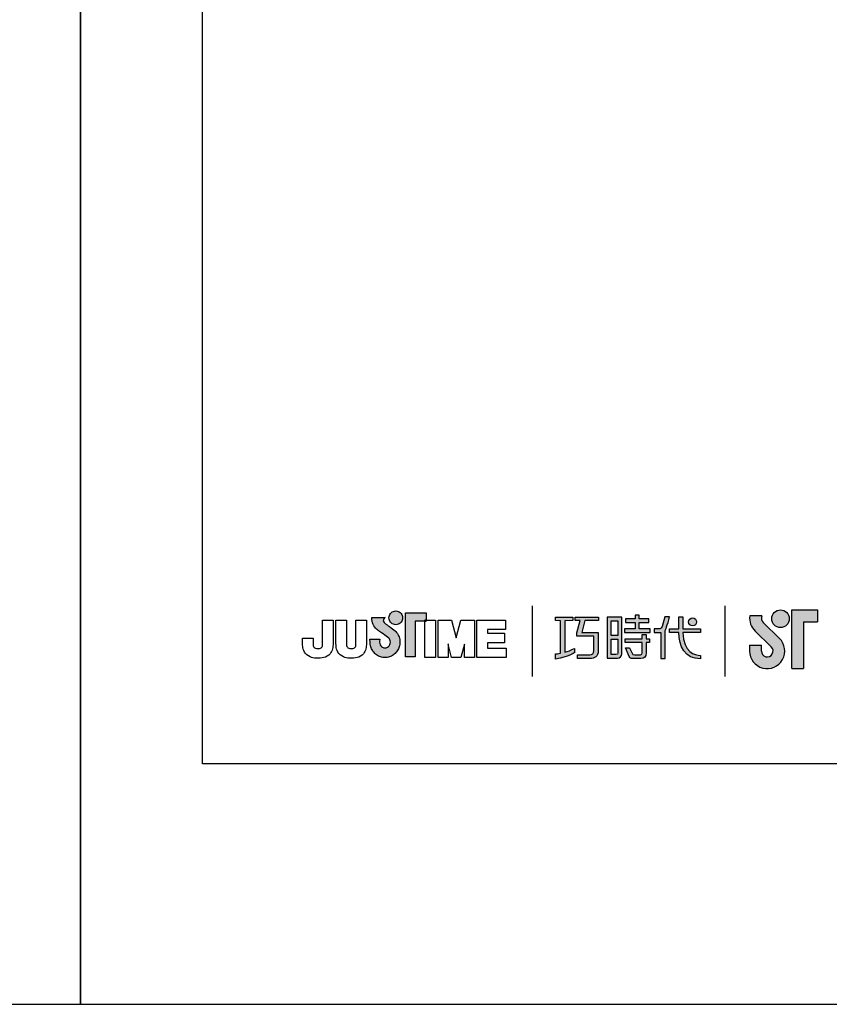
# Model space of a CAD drawing. Units: millimetres. Extents: x -453 to 512, y 6 to 1304.
# Drawn here: x -77 to -23, y 726 to 792 of the extents above; entities that cross this region are included whole.
import ezdxf

# ---------------------------------------------------------------- set-up
doc = ezdxf.new("R2010")
doc.units = ezdxf.units.MM
doc.layers.add('A5', color=136, linetype='Continuous')
doc.layers.add('圖紙邊界', color=1, linetype='Continuous', plot=False)

msp = doc.modelspace()

# ---------------------------------------------------------------- hatches: boundary and pattern name
h = msp.add_hatch(color=256)
h.paths.add_polyline_path([(-51.975, 751.218), (-52.066, 751.289), (-52.165, 751.362), (-52.262, 751.432), (-52.352, 751.495), (-52.425, 751.545), (-52.474, 751.578), (-52.492, 751.591), (-52.544, 751.623), (-52.641, 751.709), (-52.695, 751.834), (-52.665, 751.96), (-52.606, 752.032), (-52.575, 752.055), (-53.458, 752.055), (-53.458, 751.926), (-53.448, 751.797), (-53.42, 751.68), (-53.379, 751.574), (-53.328, 751.479), (-53.27, 751.395), (-53.208, 751.323), (-53.147, 751.262), (-53.089, 751.212), (-53.039, 751.173), (-52.998, 751.145), (-52.971, 751.129), (-52.962, 751.123), (-52.941, 751.109), (-52.885, 751.069), (-52.803, 751.011), (-52.704, 750.941), (-52.598, 750.863), (-52.492, 750.785), (-52.398, 750.712), (-52.323, 750.65), (-52.277, 750.606), (-52.239, 750.539), (-52.216, 750.465), (-52.208, 750.384), (-52.217, 750.297), (-52.245, 750.217), (-52.289, 750.146), (-52.346, 750.087), (-52.415, 750.042), (-52.492, 750.013), (-52.577, 750.003), (-52.661, 750.013), (-52.738, 750.04), (-52.806, 750.084), (-52.862, 750.142), (-52.906, 750.212), (-52.935, 750.293), (-52.947, 750.384), (-52.942, 750.446), (-52.935, 750.539), (-52.931, 750.586), (-53.597, 750.586), (-53.588, 750.384), (-53.585, 750.303), (-53.576, 750.223), (-53.561, 750.146), (-53.541, 750.07), (-53.515, 749.997), (-53.485, 749.927), (-53.449, 749.859), (-53.409, 749.795), (-53.365, 749.734), (-53.317, 749.676), (-53.265, 749.623), (-53.209, 749.573), (-53.149, 749.527), (-53.087, 749.486), (-53.021, 749.45), (-52.953, 749.419), (-52.882, 749.393), (-52.808, 749.372), (-52.733, 749.357), (-52.656, 749.348), (-52.577, 749.344), (-52.498, 749.348), (-52.421, 749.357), (-52.346, 749.372), (-52.272, 749.393), (-52.202, 749.419), (-52.133, 749.45), (-52.068, 749.486), (-52.005, 749.527), (-51.946, 749.573), (-51.89, 749.623), (-51.838, 749.676), (-51.79, 749.734), (-51.746, 749.795), (-51.706, 749.859), (-51.671, 749.927), (-51.64, 749.997), (-51.615, 750.07), (-51.595, 750.146), (-51.58, 750.223), (-51.571, 750.303), (-51.568, 750.384), (-51.572, 750.475), (-51.583, 750.564), (-51.601, 750.65), (-51.627, 750.734), (-51.658, 750.814), (-51.696, 750.891), (-51.74, 750.964), (-51.789, 751.033), (-51.843, 751.097), (-51.898, 751.152)])
h.paths.add_polyline_path([(-51.447, 751.794), (-51.413, 751.866), (-51.391, 751.944), (-51.384, 752.028), (-51.391, 752.111), (-51.413, 752.189), (-51.447, 752.261), (-51.493, 752.326), (-51.549, 752.382), (-51.613, 752.428), (-51.685, 752.462), (-51.764, 752.483), (-51.847, 752.491), (-51.931, 752.483), (-52.009, 752.462), (-52.081, 752.428), (-52.146, 752.382), (-52.202, 752.326), (-52.247, 752.261), (-52.282, 752.189), (-52.303, 752.111), (-52.31, 752.028), (-52.303, 751.944), (-52.282, 751.866), (-52.247, 751.794), (-52.202, 751.729), (-52.146, 751.673), (-52.081, 751.627), (-52.009, 751.593), (-51.931, 751.572), (-51.847, 751.564), (-51.764, 751.572), (-51.685, 751.593), (-51.613, 751.627), (-51.549, 751.673), (-51.493, 751.729)])
h.paths.add_polyline_path([(-50.527, 751.805), (-49.883, 751.805), (-49.883, 751.876), (-49.792, 751.876), (-49.792, 752.365), (-51.195, 752.365), (-51.195, 749.396), (-50.527, 749.396)])
at = {"ltscale": 10}
h = msp.add_hatch(color=256, dxfattribs=at)
edge = h.paths.add_edge_path(flags=17)
edge.add_arc((-31.784, 751.753), 0.269, 0, 360)
edge = h.paths.add_edge_path()
edge.add_spline(control_points=[(-38.136, 752.084), (-38.136, 752.084), (-38.136, 751.839), (-38.136, 751.839)], knot_values=[16, 16, 16, 16, 17, 17, 17, 17], degree=3, periodic=0)
edge.add_spline(control_points=[(-38.136, 751.839), (-38.136, 751.839), (-39.058, 751.839), (-39.058, 751.839)], knot_values=[0, 0, 0, 0, 1, 1, 1, 1], degree=3, periodic=0)
edge.add_spline(control_points=[(-39.058, 751.839), (-39.058, 751.839), (-39.28, 751.028), (-39.28, 751.028)], knot_values=[1, 1, 1, 1, 2, 2, 2, 2], degree=3, periodic=0)
edge.add_spline(control_points=[(-39.28, 751.028), (-39.28, 751.028), (-38.162, 751.028), (-38.162, 751.028)], knot_values=[2, 2, 2, 2, 3, 3, 3, 3], degree=3, periodic=0)
edge.add_spline(control_points=[(-38.162, 751.028), (-38.162, 751.028), (-38.162, 749.824), (-38.162, 749.824)], knot_values=[3, 3, 3, 3, 4, 4, 4, 4], degree=3, periodic=0)
edge.add_spline(control_points=[(-38.162, 749.824), (-38.162, 749.387), (-38.411, 749.283), (-38.749, 749.283)], knot_values=[4, 4, 4, 4, 5, 5, 5, 5], degree=3, periodic=0)
edge.add_spline(control_points=[(-38.749, 749.283), (-38.749, 749.283), (-39.571, 749.285), (-39.571, 749.285)], knot_values=[5, 5, 5, 5, 6, 6, 6, 6], degree=3, periodic=0)
edge.add_spline(control_points=[(-39.571, 749.285), (-39.571, 749.285), (-39.571, 749.532), (-39.571, 749.532)], knot_values=[6, 6, 6, 6, 7, 7, 7, 7], degree=3, periodic=0)
edge.add_spline(control_points=[(-39.571, 749.532), (-39.571, 749.532), (-38.724, 749.53), (-38.724, 749.53)], knot_values=[7, 7, 7, 7, 8, 8, 8, 8], degree=3, periodic=0)
edge.add_spline(control_points=[(-38.724, 749.53), (-38.552, 749.53), (-38.464, 749.626), (-38.464, 749.804)], knot_values=[8, 8, 8, 8, 9, 9, 9, 9], degree=3, periodic=0)
edge.add_spline(control_points=[(-38.464, 749.804), (-38.464, 749.804), (-38.464, 750.781), (-38.464, 750.781)], knot_values=[9, 9, 9, 9, 10, 10, 10, 10], degree=3, periodic=0)
edge.add_spline(control_points=[(-38.464, 750.781), (-38.464, 750.781), (-39.605, 750.781), (-39.605, 750.781)], knot_values=[10, 10, 10, 10, 11, 11, 11, 11], degree=3, periodic=0)
edge.add_spline(control_points=[(-39.605, 750.781), (-39.605, 750.781), (-39.605, 751.005), (-39.605, 751.005)], knot_values=[11, 11, 11, 11, 12, 12, 12, 12], degree=3, periodic=0)
edge.add_spline(control_points=[(-39.605, 751.005), (-39.605, 751.005), (-39.384, 751.839), (-39.384, 751.839)], knot_values=[12, 12, 12, 12, 13, 13, 13, 13], degree=3, periodic=0)
edge.add_spline(control_points=[(-39.384, 751.839), (-39.384, 751.839), (-39.712, 751.839), (-39.712, 751.839)], knot_values=[13, 13, 13, 13, 14, 14, 14, 14], degree=3, periodic=0)
edge.add_spline(control_points=[(-39.712, 751.839), (-39.712, 751.839), (-39.712, 752.084), (-39.712, 752.084)], knot_values=[14, 14, 14, 14, 15, 15, 15, 15], degree=3, periodic=0)
edge.add_spline(control_points=[(-39.712, 752.084), (-39.712, 752.084), (-38.136, 752.084), (-38.136, 752.084)], knot_values=[15, 15, 15, 15, 16, 16, 16, 16], degree=3, periodic=0)
edge = h.paths.add_edge_path()
edge.add_spline(control_points=[(-39.883, 752.084), (-39.883, 752.084), (-39.883, 751.837), (-39.883, 751.837)], knot_values=[11, 11, 11, 11, 12, 12, 12, 12], degree=3, periodic=0)
edge.add_spline(control_points=[(-39.883, 751.837), (-39.883, 751.837), (-40.418, 751.836), (-40.418, 751.836)], knot_values=[0, 0, 0, 0, 1, 1, 1, 1], degree=3, periodic=0)
edge.add_spline(control_points=[(-40.418, 751.836), (-40.418, 751.836), (-40.418, 749.707), (-40.418, 749.707)], knot_values=[1, 1, 1, 1, 2, 2, 2, 2], degree=3, periodic=0)
edge.add_spline(control_points=[(-40.418, 749.707), (-40.214, 749.764), (-39.997, 749.841), (-39.776, 749.96)], knot_values=[2, 2, 2, 2, 3, 3, 3, 3], degree=3, periodic=0)
edge.add_spline(control_points=[(-39.776, 749.96), (-39.776, 749.96), (-39.776, 749.667), (-39.776, 749.667)], knot_values=[3, 3, 3, 3, 4, 4, 4, 4], degree=3, periodic=0)
edge.add_spline(control_points=[(-39.776, 749.667), (-39.776, 749.667), (-40.171, 749.39), (-41.047, 749.239)], knot_values=[4, 4, 4, 4, 5, 5, 5, 5], degree=3, periodic=0)
edge.add_spline(control_points=[(-41.047, 749.239), (-41.047, 749.239), (-41.047, 749.588), (-41.047, 749.588)], knot_values=[5, 5, 5, 5, 6, 6, 6, 6], degree=3, periodic=0)
edge.add_spline(control_points=[(-41.047, 749.588), (-40.972, 749.594), (-40.856, 749.607), (-40.717, 749.634)], knot_values=[6, 6, 6, 6, 7, 7, 7, 7], degree=3, periodic=0)
edge.add_spline(control_points=[(-40.717, 749.634), (-40.717, 749.634), (-40.717, 751.836), (-40.717, 751.836)], knot_values=[7, 7, 7, 7, 8, 8, 8, 8], degree=3, periodic=0)
edge.add_spline(control_points=[(-40.717, 751.836), (-40.717, 751.836), (-41.056, 751.837), (-41.056, 751.837)], knot_values=[8, 8, 8, 8, 9, 9, 9, 9], degree=3, periodic=0)
edge.add_spline(control_points=[(-41.056, 751.837), (-41.056, 751.837), (-41.056, 752.084), (-41.056, 752.084)], knot_values=[9, 9, 9, 9, 10, 10, 10, 10], degree=3, periodic=0)
edge.add_spline(control_points=[(-41.056, 752.084), (-41.056, 752.084), (-39.883, 752.084), (-39.883, 752.084)], knot_values=[10, 10, 10, 10, 11, 11, 11, 11], degree=3, periodic=0)
edge = h.paths.add_edge_path()
edge.add_spline(control_points=[(-33.336, 751.034), (-33.336, 751.034), (-33.336, 751.284), (-33.336, 751.284)], knot_values=[11, 11, 11, 11, 12, 12, 12, 12], degree=3, periodic=0)
edge.add_spline(control_points=[(-33.336, 751.284), (-33.336, 751.284), (-32.723, 751.284), (-32.723, 751.284)], knot_values=[0, 0, 0, 0, 1, 1, 1, 1], degree=3, periodic=0)
edge.add_spline(control_points=[(-32.723, 751.284), (-32.723, 751.284), (-32.723, 752.091), (-32.723, 752.091)], knot_values=[1, 1, 1, 1, 2, 2, 2, 2], degree=3, periodic=0)
edge.add_spline(control_points=[(-32.723, 752.091), (-32.723, 752.091), (-32.438, 752.091), (-32.438, 752.091)], knot_values=[2, 2, 2, 2, 3, 3, 3, 3], degree=3, periodic=0)
edge.add_spline(control_points=[(-32.438, 752.091), (-32.438, 752.091), (-32.438, 751.284), (-32.438, 751.284)], knot_values=[3, 3, 3, 3, 4, 4, 4, 4], degree=3, periodic=0)
edge.add_spline(control_points=[(-32.438, 751.284), (-32.438, 751.284), (-31.256, 751.284), (-31.256, 751.284)], knot_values=[4, 4, 4, 4, 5, 5, 5, 5], degree=3, periodic=0)
edge.add_spline(control_points=[(-31.256, 751.284), (-31.256, 751.284), (-31.256, 751.034), (-31.256, 751.034)], knot_values=[5, 5, 5, 5, 6, 6, 6, 6], degree=3, periodic=0)
edge.add_spline(control_points=[(-31.256, 751.034), (-31.256, 751.034), (-32.437, 751.034), (-32.437, 751.034)], knot_values=[6, 6, 6, 6, 7, 7, 7, 7], degree=3, periodic=0)
edge.add_spline(control_points=[(-32.437, 751.034), (-32.418, 749.689), (-31.622, 749.49), (-31.249, 749.49)], knot_values=[7, 7, 7, 7, 8, 8, 8, 8], degree=3, periodic=0)
edge.add_spline(control_points=[(-31.249, 749.49), (-31.249, 749.49), (-31.249, 749.257), (-31.249, 749.257)], knot_values=[8, 8, 8, 8, 9, 9, 9, 9], degree=3, periodic=0)
edge.add_spline(control_points=[(-31.249, 749.257), (-32.321, 749.257), (-32.706, 750.104), (-32.723, 751.034)], knot_values=[9, 9, 9, 9, 10, 10, 10, 10], degree=3, periodic=0)
edge.add_spline(control_points=[(-32.723, 751.034), (-32.723, 751.034), (-33.336, 751.034), (-33.336, 751.034)], knot_values=[10, 10, 10, 10, 11, 11, 11, 11], degree=3, periodic=0)
edge = h.paths.add_edge_path()
edge.add_spline(control_points=[(-36.323, 749.993), (-36.323, 749.993), (-36.039, 749.993), (-36.039, 749.993)], knot_values=[21, 21, 21, 21, 22, 22, 22, 22], degree=3, periodic=0)
edge.add_spline(control_points=[(-36.039, 749.993), (-36.039, 749.993), (-35.874, 749.632), (-35.874, 749.632)], knot_values=[0, 0, 0, 0, 1, 1, 1, 1], degree=3, periodic=0)
edge.add_spline(control_points=[(-35.874, 749.632), (-35.848, 749.567), (-35.794, 749.533), (-35.723, 749.533)], knot_values=[1, 1, 1, 1, 2, 2, 2, 2], degree=3, periodic=0)
edge.add_spline(control_points=[(-35.723, 749.533), (-35.723, 749.533), (-35.575, 749.533), (-35.575, 749.533)], knot_values=[2, 2, 2, 2, 3, 3, 3, 3], degree=3, periodic=0)
edge.add_spline(control_points=[(-35.575, 749.533), (-35.575, 749.533), (-35.299, 749.533), (-35.299, 749.533)], knot_values=[3, 3, 3, 3, 4, 4, 4, 4], degree=3, periodic=0)
edge.add_spline(control_points=[(-35.299, 749.533), (-35.206, 749.533), (-35.196, 749.572), (-35.196, 749.667)], knot_values=[4, 4, 4, 4, 5, 5, 5, 5], degree=3, periodic=0)
edge.add_spline(control_points=[(-35.196, 749.667), (-35.196, 749.667), (-35.196, 750.368), (-35.196, 750.368)], knot_values=[5, 5, 5, 5, 6, 6, 6, 6], degree=3, periodic=0)
edge.add_spline(control_points=[(-35.196, 750.368), (-35.196, 750.368), (-36.338, 750.368), (-36.338, 750.368)], knot_values=[6, 6, 6, 6, 7, 7, 7, 7], degree=3, periodic=0)
edge.add_spline(control_points=[(-36.338, 750.368), (-36.338, 750.368), (-36.338, 750.619), (-36.338, 750.619)], knot_values=[7, 7, 7, 7, 8, 8, 8, 8], degree=3, periodic=0)
edge.add_spline(control_points=[(-36.338, 750.619), (-36.338, 750.619), (-35.196, 750.619), (-35.196, 750.619)], knot_values=[8, 8, 8, 8, 9, 9, 9, 9], degree=3, periodic=0)
edge.add_spline(control_points=[(-35.196, 750.619), (-35.196, 750.619), (-35.196, 750.908), (-35.196, 750.908)], knot_values=[9, 9, 9, 9, 10, 10, 10, 10], degree=3, periodic=0)
edge.add_spline(control_points=[(-35.196, 750.908), (-35.196, 750.908), (-34.934, 750.908), (-34.934, 750.908)], knot_values=[10, 10, 10, 10, 11, 11, 11, 11], degree=3, periodic=0)
edge.add_spline(control_points=[(-34.934, 750.908), (-34.934, 750.908), (-34.934, 750.619), (-34.934, 750.619)], knot_values=[11, 11, 11, 11, 12, 12, 12, 12], degree=3, periodic=0)
edge.add_spline(control_points=[(-34.934, 750.619), (-34.934, 750.619), (-34.693, 750.619), (-34.693, 750.619)], knot_values=[12, 12, 12, 12, 13, 13, 13, 13], degree=3, periodic=0)
edge.add_spline(control_points=[(-34.693, 750.619), (-34.693, 750.619), (-34.693, 750.368), (-34.693, 750.368)], knot_values=[13, 13, 13, 13, 14, 14, 14, 14], degree=3, periodic=0)
edge.add_spline(control_points=[(-34.693, 750.368), (-34.693, 750.368), (-34.934, 750.368), (-34.934, 750.368)], knot_values=[14, 14, 14, 14, 15, 15, 15, 15], degree=3, periodic=0)
edge.add_spline(control_points=[(-34.934, 750.368), (-34.934, 750.368), (-34.934, 749.664), (-34.934, 749.664)], knot_values=[15, 15, 15, 15, 16, 16, 16, 16], degree=3, periodic=0)
edge.add_spline(control_points=[(-34.934, 749.664), (-34.934, 749.368), (-35.039, 749.284), (-35.288, 749.284)], knot_values=[16, 16, 16, 16, 17, 17, 17, 17], degree=3, periodic=0)
edge.add_spline(control_points=[(-35.288, 749.284), (-35.288, 749.284), (-35.585, 749.284), (-35.585, 749.284)], knot_values=[17, 17, 17, 17, 18, 18, 18, 18], degree=3, periodic=0)
edge.add_spline(control_points=[(-35.585, 749.284), (-35.585, 749.284), (-35.877, 749.284), (-35.877, 749.284)], knot_values=[18, 18, 18, 18, 19, 19, 19, 19], degree=3, periodic=0)
edge.add_spline(control_points=[(-35.877, 749.284), (-35.945, 749.284), (-36.025, 749.32), (-36.075, 749.417)], knot_values=[19, 19, 19, 19, 20, 20, 20, 20], degree=3, periodic=0)
edge.add_spline(control_points=[(-36.075, 749.417), (-36.075, 749.417), (-36.323, 749.993), (-36.323, 749.993)], knot_values=[20, 20, 20, 20, 21, 21, 21, 21], degree=3, periodic=0)
edge = h.paths.add_edge_path()
edge.add_spline(control_points=[(-36.566, 749.595), (-36.566, 749.595), (-36.566, 752.081), (-36.566, 752.081)], knot_values=[4, 4, 4, 4, 5, 5, 5, 5], degree=3, periodic=0)
edge.add_spline(control_points=[(-36.566, 752.081), (-36.566, 752.081), (-37.562, 752.081), (-37.562, 752.081)], knot_values=[0, 0, 0, 0, 1, 1, 1, 1], degree=3, periodic=0)
edge.add_spline(control_points=[(-37.562, 752.081), (-37.562, 752.081), (-37.562, 749.308), (-37.562, 749.308)], knot_values=[1, 1, 1, 1, 2, 2, 2, 2], degree=3, periodic=0)
edge.add_spline(control_points=[(-37.562, 749.308), (-37.562, 749.308), (-36.862, 749.308), (-36.862, 749.308)], knot_values=[2, 2, 2, 2, 3, 3, 3, 3], degree=3, periodic=0)
edge.add_spline(control_points=[(-36.862, 749.308), (-36.72, 749.308), (-36.566, 749.42), (-36.566, 749.595)], knot_values=[3, 3, 3, 3, 4, 4, 4, 4], degree=3, periodic=0)
edge = h.paths.add_edge_path(flags=16)
edge.add_spline(control_points=[(-36.832, 750.591), (-36.832, 750.591), (-36.832, 749.674), (-36.832, 749.674)], knot_values=[4, 4, 4, 4, 5, 5, 5, 5], degree=3, periodic=0)
edge.add_spline(control_points=[(-36.832, 749.674), (-36.832, 749.595), (-36.884, 749.555), (-36.963, 749.555)], knot_values=[0, 0, 0, 0, 1, 1, 1, 1], degree=3, periodic=0)
edge.add_spline(control_points=[(-36.963, 749.555), (-36.963, 749.555), (-37.299, 749.555), (-37.299, 749.555)], knot_values=[1, 1, 1, 1, 2, 2, 2, 2], degree=3, periodic=0)
edge.add_spline(control_points=[(-37.299, 749.555), (-37.299, 749.555), (-37.299, 750.591), (-37.299, 750.591)], knot_values=[2, 2, 2, 2, 3, 3, 3, 3], degree=3, periodic=0)
edge.add_spline(control_points=[(-37.299, 750.591), (-37.299, 750.591), (-36.832, 750.591), (-36.832, 750.591)], knot_values=[3, 3, 3, 3, 4, 4, 4, 4], degree=3, periodic=0)
h.paths.add_polyline_path([(-36.832, 751.834), (-36.832, 750.838), (-37.299, 750.838), (-37.299, 751.834)], flags=16)
edge = h.paths.add_edge_path()
edge.add_spline(control_points=[(-33.636, 751.146), (-33.636, 751.146), (-33.479, 751.555), (-33.344, 752.085)], knot_values=[9, 9, 9, 9, 10, 10, 10, 10], degree=3, periodic=0)
edge.add_spline(control_points=[(-33.344, 752.085), (-33.398, 752.085), (-33.655, 752.085), (-33.655, 752.085)], knot_values=[0, 0, 0, 0, 1, 1, 1, 1], degree=3, periodic=0)
edge.add_spline(control_points=[(-33.655, 752.085), (-33.655, 752.085), (-33.853, 751.433), (-33.853, 751.433)], knot_values=[1, 1, 1, 1, 2, 2, 2, 2], degree=3, periodic=0)
edge.add_spline(control_points=[(-33.853, 751.433), (-33.882, 751.356), (-33.929, 751.285), (-34.001, 751.285)], knot_values=[2, 2, 2, 2, 3, 3, 3, 3], degree=3, periodic=0)
edge.add_spline(control_points=[(-34.001, 751.285), (-34.001, 751.285), (-34.39, 751.285), (-34.39, 751.285)], knot_values=[3, 3, 3, 3, 4, 4, 4, 4], degree=3, periodic=0)
edge.add_spline(control_points=[(-34.39, 751.285), (-34.39, 751.285), (-34.39, 751.034), (-34.39, 751.034)], knot_values=[4, 4, 4, 4, 5, 5, 5, 5], degree=3, periodic=0)
edge.add_spline(control_points=[(-34.39, 751.034), (-34.39, 751.034), (-33.94, 751.034), (-33.94, 751.034)], knot_values=[5, 5, 5, 5, 6, 6, 6, 6], degree=3, periodic=0)
edge.add_spline(control_points=[(-33.94, 751.034), (-33.94, 751.034), (-33.94, 749.284), (-33.94, 749.284)], knot_values=[6, 6, 6, 6, 7, 7, 7, 7], degree=3, periodic=0)
edge.add_spline(control_points=[(-33.94, 749.284), (-33.94, 749.284), (-33.636, 749.284), (-33.636, 749.284)], knot_values=[7, 7, 7, 7, 8, 8, 8, 8], degree=3, periodic=0)
edge.add_spline(control_points=[(-33.636, 749.284), (-33.636, 749.284), (-33.636, 751.146), (-33.636, 751.146)], knot_values=[8, 8, 8, 8, 9, 9, 9, 9], degree=3, periodic=0)
h.paths.add_polyline_path([(-35.389, 751.718), (-34.734, 751.718), (-34.734, 751.969), (-35.389, 751.969), (-35.389, 752.208), (-35.662, 752.208), (-35.662, 751.969), (-36.324, 751.969), (-36.324, 751.718), (-35.662, 751.718), (-35.662, 751.281), (-36.393, 751.281), (-36.393, 751.034), (-34.652, 751.034), (-34.652, 751.281), (-35.389, 751.281)])
h = msp.add_hatch(color=256)
h.paths.add_polyline_path([(-27.097, 752.164), (-27.916, 752.164, 0.241208), (-27.567, 751.139), (-26.465, 750.073, -1.509937), (-27.137, 749.788), (-27.137, 750.184), (-27.929, 750.184), (-27.929, 749.788, 1.509937), (-25.914, 750.642), (-27.016, 751.708, -0.323109)])
h.paths.add_polyline_path([(-23.335, 752.56), (-25.077, 752.56), (-25.077, 748.6), (-24.286, 748.6), (-24.286, 751.768), (-23.335, 751.768)])
msp.add_hatch(color=256).paths.add_polyline_path([(-26.438, 751.966, 1), (-25.251, 751.966, 1)])

# ---------------------------------------------------------------- linework, layer by layer
for p, q in [((-52.303, 752.111), (-52.282, 752.189)), ((-52.282, 752.189), (-52.247, 752.261)), ((-52.247, 752.261), (-52.202, 752.326)), ((-52.202, 752.326), (-52.146, 752.382)), ((-52.146, 752.382), (-52.081, 752.428)), ((-52.081, 752.428), (-52.009, 752.462)), ((-52.009, 752.462), (-51.931, 752.483)), ((-51.931, 752.483), (-51.847, 752.491)), ((-51.847, 752.491), (-51.764, 752.483)), ((-51.764, 752.483), (-51.685, 752.462)), ((-51.685, 752.462), (-51.613, 752.428)), ((-51.613, 752.428), (-51.549, 752.382)), ((-51.549, 752.382), (-51.493, 752.326)), ((-51.493, 752.326), (-51.447, 752.261)), ((-51.447, 752.261), (-51.413, 752.189)), ((-51.413, 752.189), (-51.391, 752.111)), ((-51.195, 752.365), (-49.792, 752.365)), ((-51.195, 749.396), (-51.195, 752.365)), ((-49.792, 752.365), (-49.792, 751.805)), ((-42.629, 752.834), (-42.629, 748.073)), ((-29.587, 748.073), (-29.587, 752.834)), ((-25.077, 748.6), (-25.077, 752.56)), ((-25.077, 752.56), (-23.335, 752.56)), ((-23.335, 752.56), (-23.335, 751.768)), ((-56.794, 751.876), (-56.082, 751.876)), ((-56.794, 750.487), (-56.794, 751.876)), ((-56.082, 751.876), (-56.082, 750.551)), ((-55.9, 751.876), (-55.188, 751.876)), ((-55.9, 750.533), (-55.9, 751.876)), ((-55.188, 751.876), (-55.188, 750.514)), ((-54.54, 751.876), (-53.828, 751.876)), ((-54.54, 750.487), (-54.54, 751.876)), ((-53.828, 751.876), (-53.828, 750.551)), ((-53.458, 752.055), (-52.575, 752.055)), ((-53.458, 751.926), (-53.458, 752.055)), ((-53.448, 751.797), (-53.458, 751.926)), ((-53.42, 751.68), (-53.448, 751.797)), ((-53.379, 751.574), (-53.42, 751.68)), ((-53.328, 751.479), (-53.379, 751.574)), ((-52.665, 751.96), (-52.695, 751.834)), ((-52.695, 751.834), (-52.641, 751.709)), ((-52.606, 752.032), (-52.665, 751.96)), ((-52.641, 751.709), (-52.544, 751.623)), ((-52.575, 752.055), (-52.606, 752.032)), ((-52.544, 751.623), (-52.492, 751.591)), ((-52.492, 751.591), (-52.474, 751.578)), ((-52.474, 751.578), (-52.425, 751.545)), ((-52.425, 751.545), (-52.352, 751.495)), ((-52.31, 752.028), (-52.303, 752.111)), ((-52.303, 751.944), (-52.31, 752.028)), ((-52.282, 751.866), (-52.303, 751.944)), ((-52.247, 751.794), (-52.282, 751.866)), ((-52.202, 751.729), (-52.247, 751.794)), ((-52.146, 751.673), (-52.202, 751.729)), ((-52.081, 751.627), (-52.146, 751.673)), ((-52.009, 751.593), (-52.081, 751.627)), ((-51.931, 751.572), (-52.009, 751.593)), ((-51.847, 751.564), (-51.931, 751.572)), ((-51.764, 751.572), (-51.847, 751.564)), ((-51.685, 751.593), (-51.764, 751.572)), ((-51.613, 751.627), (-51.685, 751.593)), ((-51.549, 751.673), (-51.613, 751.627)), ((-51.493, 751.729), (-51.549, 751.673)), ((-51.447, 751.794), (-51.493, 751.729)), ((-51.413, 751.866), (-51.447, 751.794)), ((-51.391, 751.944), (-51.413, 751.866)), ((-51.391, 752.111), (-51.384, 752.028)), ((-51.384, 752.028), (-51.391, 751.944)), ((-49.792, 751.805), (-50.527, 751.805)), ((-50.527, 751.805), (-50.527, 749.396)), ((-49.792, 751.876), (-49.883, 751.876)), ((-49.883, 751.876), (-49.883, 751.805)), ((-49.883, 751.876), (-49.17, 751.876)), ((-49.883, 749.341), (-49.883, 751.876)), ((-49.883, 751.805), (-49.792, 751.805)), ((-49.792, 751.805), (-49.792, 751.876)), ((-49.17, 751.876), (-49.17, 749.341)), ((-48.989, 751.876), (-48.077, 751.876)), ((-48.989, 749.341), (-48.989, 751.876)), ((-48.077, 751.876), (-47.76, 750.684)), ((-47.76, 750.684), (-47.446, 751.876)), ((-47.446, 751.876), (-46.531, 751.876)), ((-46.531, 751.876), (-46.531, 749.341)), ((-46.369, 751.876), (-44.425, 751.876)), ((-46.369, 749.341), (-46.369, 751.876)), ((-44.425, 751.876), (-44.425, 751.239)), ((-27.097, 752.164), (-27.916, 752.164)), ((-27.016, 751.708), (-25.914, 750.642)), ((-24.286, 751.768), (-24.286, 748.6)), ((-24.286, 751.768), (-23.335, 751.768)), ((-53.27, 751.395), (-53.328, 751.479)), ((-53.208, 751.323), (-53.27, 751.395)), ((-53.147, 751.262), (-53.208, 751.323)), ((-53.089, 751.212), (-53.147, 751.262)), ((-53.039, 751.173), (-53.089, 751.212)), ((-52.998, 751.145), (-53.039, 751.173)), ((-52.971, 751.129), (-52.998, 751.145)), ((-52.962, 751.123), (-52.971, 751.129)), ((-52.941, 751.109), (-52.962, 751.123)), ((-52.885, 751.069), (-52.941, 751.109)), ((-52.803, 751.011), (-52.885, 751.069)), ((-52.704, 750.941), (-52.803, 751.011)), ((-52.598, 750.863), (-52.704, 750.941)), ((-52.492, 750.785), (-52.598, 750.863)), ((-52.352, 751.495), (-52.262, 751.432)), ((-52.262, 751.432), (-52.165, 751.362)), ((-52.165, 751.362), (-52.066, 751.289)), ((-52.066, 751.289), (-51.975, 751.218)), ((-51.975, 751.218), (-51.898, 751.152)), ((-51.898, 751.152), (-51.843, 751.097)), ((-51.843, 751.097), (-51.789, 751.033)), ((-51.789, 751.033), (-51.74, 750.964)), ((-51.74, 750.964), (-51.696, 750.891)), ((-51.696, 750.891), (-51.658, 750.814)), ((-45.657, 751.239), (-45.657, 750.983)), ((-44.425, 751.239), (-45.657, 751.239)), ((-45.657, 750.983), (-44.51, 750.983)), ((-44.51, 750.983), (-44.51, 750.348)), ((-27.567, 751.139), (-26.465, 750.073)), ((-58.154, 750.505), (-58.154, 750.648)), ((-58.154, 750.648), (-57.442, 750.648)), ((-57.442, 750.648), (-57.442, 750.486)), ((-53.597, 750.586), (-52.931, 750.586)), ((-53.588, 750.384), (-53.597, 750.586)), ((-53.585, 750.303), (-53.588, 750.384)), ((-53.576, 750.223), (-53.585, 750.303)), ((-53.561, 750.146), (-53.576, 750.223)), ((-52.942, 750.446), (-52.947, 750.384)), ((-52.947, 750.384), (-52.935, 750.293)), ((-52.935, 750.539), (-52.942, 750.446)), ((-52.931, 750.586), (-52.935, 750.539)), ((-52.935, 750.293), (-52.906, 750.212)), ((-52.906, 750.212), (-52.862, 750.142)), ((-52.398, 750.712), (-52.492, 750.785)), ((-52.323, 750.65), (-52.398, 750.712)), ((-52.277, 750.606), (-52.323, 750.65)), ((-52.289, 750.146), (-52.245, 750.217)), ((-52.239, 750.539), (-52.277, 750.606)), ((-52.245, 750.217), (-52.217, 750.297)), ((-52.216, 750.465), (-52.239, 750.539)), ((-52.217, 750.297), (-52.208, 750.384)), ((-52.208, 750.384), (-52.216, 750.465)), ((-51.658, 750.814), (-51.627, 750.734)), ((-51.627, 750.734), (-51.601, 750.65)), ((-51.601, 750.65), (-51.583, 750.564)), ((-51.58, 750.223), (-51.595, 750.146)), ((-51.583, 750.564), (-51.572, 750.475)), ((-51.571, 750.303), (-51.58, 750.223)), ((-51.572, 750.475), (-51.568, 750.384)), ((-51.568, 750.384), (-51.571, 750.303)), ((-48.309, 750.263), (-48.309, 749.341)), ((-48.081, 749.341), (-48.309, 750.249)), ((-47.211, 750.252), (-47.441, 749.341)), ((-47.211, 749.341), (-47.211, 750.259)), ((-45.657, 750.348), (-45.657, 749.978)), ((-44.51, 750.348), (-45.657, 750.348)), ((-27.929, 750.184), (-27.137, 750.184)), ((-27.929, 750.184), (-27.929, 749.729)), ((-27.137, 749.788), (-27.137, 750.184)), ((-53.541, 750.07), (-53.561, 750.146)), ((-53.515, 749.997), (-53.541, 750.07)), ((-53.485, 749.927), (-53.515, 749.997)), ((-53.449, 749.859), (-53.485, 749.927)), ((-53.409, 749.795), (-53.449, 749.859)), ((-53.365, 749.734), (-53.409, 749.795)), ((-53.317, 749.676), (-53.365, 749.734)), ((-53.265, 749.623), (-53.317, 749.676)), ((-53.209, 749.573), (-53.265, 749.623)), ((-53.149, 749.527), (-53.209, 749.573)), ((-53.087, 749.486), (-53.149, 749.527)), ((-52.862, 750.142), (-52.806, 750.084)), ((-52.806, 750.084), (-52.738, 750.04)), ((-52.738, 750.04), (-52.661, 750.013)), ((-52.661, 750.013), (-52.577, 750.003)), ((-52.577, 750.003), (-52.492, 750.013)), ((-52.492, 750.013), (-52.415, 750.042)), ((-52.415, 750.042), (-52.346, 750.087)), ((-52.346, 750.087), (-52.289, 750.146)), ((-52.005, 749.527), (-52.068, 749.486)), ((-51.946, 749.573), (-52.005, 749.527)), ((-51.89, 749.623), (-51.946, 749.573)), ((-51.838, 749.676), (-51.89, 749.623)), ((-51.79, 749.734), (-51.838, 749.676)), ((-51.746, 749.795), (-51.79, 749.734)), ((-51.706, 749.859), (-51.746, 749.795)), ((-51.671, 749.927), (-51.706, 749.859)), ((-51.64, 749.997), (-51.671, 749.927)), ((-51.615, 750.07), (-51.64, 749.997)), ((-51.595, 750.146), (-51.615, 750.07)), ((-45.657, 749.978), (-44.381, 749.978)), ((-44.381, 749.978), (-44.381, 749.341)), ((-53.021, 749.45), (-53.087, 749.486)), ((-52.953, 749.419), (-53.021, 749.45)), ((-52.882, 749.393), (-52.953, 749.419)), ((-52.808, 749.372), (-52.882, 749.393)), ((-52.733, 749.357), (-52.808, 749.372)), ((-52.656, 749.348), (-52.733, 749.357)), ((-52.577, 749.344), (-52.656, 749.348)), ((-52.498, 749.348), (-52.577, 749.344)), ((-52.421, 749.357), (-52.498, 749.348)), ((-52.346, 749.372), (-52.421, 749.357)), ((-52.272, 749.393), (-52.346, 749.372)), ((-52.202, 749.419), (-52.272, 749.393)), ((-52.133, 749.45), (-52.202, 749.419)), ((-52.068, 749.486), (-52.133, 749.45)), ((-50.527, 749.396), (-51.195, 749.396)), ((-49.17, 749.341), (-49.883, 749.341)), ((-48.309, 749.341), (-48.989, 749.341)), ((-47.441, 749.341), (-48.081, 749.341)), ((-46.531, 749.341), (-47.211, 749.341)), ((-44.381, 749.341), (-46.369, 749.341)), ((-25.077, 748.6), (-24.286, 748.6))]:
    msp.add_line(p, q)
at = {"color": 7}
for p, q in [((-35.389, 752.208), (-35.662, 752.208)), ((-35.662, 752.208), (-35.662, 751.969)), ((-35.389, 751.969), (-35.389, 752.208)), ((-37.299, 750.838), (-37.299, 751.834)), ((-37.299, 751.834), (-36.832, 751.834)), ((-36.832, 751.834), (-36.832, 750.838)), ((-35.662, 751.969), (-36.324, 751.969)), ((-36.324, 751.969), (-36.324, 751.718)), ((-36.324, 751.718), (-35.662, 751.718)), ((-35.662, 751.718), (-35.662, 751.281)), ((-34.734, 751.969), (-35.389, 751.969)), ((-35.389, 751.281), (-35.389, 751.718)), ((-35.389, 751.718), (-34.734, 751.718)), ((-34.734, 751.718), (-34.734, 751.969)), ((-35.662, 751.281), (-36.393, 751.281)), ((-36.393, 751.281), (-36.393, 751.034)), ((-36.393, 751.034), (-34.652, 751.034)), ((-34.652, 751.281), (-35.389, 751.281)), ((-34.652, 751.034), (-34.652, 751.281)), ((-36.832, 750.838), (-37.299, 750.838))]:
    msp.add_line(p, q, dxfattribs=at)
for points in [[(-56.082, 750.551), (-56.082, 750.472), (-56.082, 750.388), (-56.083, 750.301), (-56.087, 750.211), (-56.094, 750.12), (-56.106, 750.029), (-56.125, 749.938), (-56.15, 749.848), (-56.185, 749.761), (-56.231, 749.678), (-56.288, 749.601), (-56.377, 749.514), (-56.483, 749.44), (-56.603, 749.38), (-56.709, 749.345), (-56.825, 749.321), (-56.952, 749.307), (-57.09, 749.303), (-57.221, 749.306), (-57.341, 749.315), (-57.45, 749.332), (-57.55, 749.355), (-57.638, 749.388), (-57.758, 749.451), (-57.863, 749.528), (-57.951, 749.618), (-58.02, 749.716), (-58.071, 749.818), (-58.105, 749.922), (-58.121, 750), (-58.133, 750.082), (-58.142, 750.172), (-58.149, 750.271), (-58.153, 750.382), (-58.154, 750.504)], [(-57.442, 750.487), (-57.44, 750.324), (-57.434, 750.217), (-57.427, 750.159), (-57.407, 750.098), (-57.376, 750.048), (-57.334, 750.007), (-57.278, 749.976), (-57.203, 749.955), (-57.104, 749.948), (-57.005, 749.955), (-56.934, 749.974), (-56.886, 750.002), (-56.85, 750.037), (-56.826, 750.077), (-56.812, 750.124), (-56.802, 750.206), (-56.796, 750.329), (-56.794, 750.489)], [(-53.828, 750.551), (-53.827, 750.472), (-53.827, 750.388), (-53.829, 750.301), (-53.833, 750.211), (-53.84, 750.12), (-53.852, 750.029), (-53.871, 749.938), (-53.897, 749.848), (-53.931, 749.761), (-53.977, 749.678), (-54.034, 749.601), (-54.123, 749.514), (-54.229, 749.44), (-54.349, 749.38), (-54.455, 749.345), (-54.572, 749.321), (-54.699, 749.307), (-54.836, 749.303), (-54.967, 749.306), (-55.087, 749.315), (-55.197, 749.332), (-55.296, 749.355), (-55.385, 749.388), (-55.505, 749.451), (-55.609, 749.528), (-55.697, 749.618), (-55.766, 749.716), (-55.817, 749.818), (-55.851, 749.922), (-55.867, 750.002), (-55.879, 750.09), (-55.888, 750.186), (-55.895, 750.292), (-55.899, 750.408), (-55.9, 750.532)], [(-55.188, 750.515), (-55.186, 750.343), (-55.18, 750.224), (-55.173, 750.158), (-55.153, 750.098), (-55.122, 750.049), (-55.08, 750.007), (-55.024, 749.976), (-54.949, 749.955), (-54.851, 749.948), (-54.751, 749.955), (-54.68, 749.974), (-54.632, 750.002), (-54.596, 750.037), (-54.572, 750.077), (-54.558, 750.124), (-54.549, 750.206), (-54.542, 750.329), (-54.54, 750.489)]]:
    msp.add_lwpolyline(points)
msp.add_circle((-25.845, 751.966), 0.594)
msp.add_circle((-31.784, 751.753), 0.269, dxfattribs=at)
for centre, radius, start, end in [((-26.741, 751.992), 1.188, 171.69252, 226.57501), ((-26.741, 751.992), 0.396, 154.31291, 225.93726), ((-26.741, 749.788), 1.188, 180, 45.93726), ((-26.741, 749.788), 0.396, 180, 45.93726)]:
    msp.add_arc(centre, radius, start, end)
for points in [[(-41.056, 751.837), (-41.056, 751.837), (-41.056, 752.084), (-41.056, 752.084)], [(-41.056, 752.084), (-41.056, 752.084), (-39.883, 752.084), (-39.883, 752.084)], [(-40.717, 751.836), (-40.717, 751.836), (-41.056, 751.837), (-41.056, 751.837)], [(-40.717, 749.634), (-40.717, 749.634), (-40.717, 751.836), (-40.717, 751.836)], [(-39.883, 751.837), (-39.883, 751.837), (-40.418, 751.836), (-40.418, 751.836)], [(-40.418, 751.836), (-40.418, 751.836), (-40.418, 749.707), (-40.418, 749.707)], [(-39.883, 752.084), (-39.883, 752.084), (-39.883, 751.837), (-39.883, 751.837)], [(-39.712, 751.839), (-39.712, 751.839), (-39.712, 752.084), (-39.712, 752.084)], [(-39.712, 752.084), (-39.712, 752.084), (-38.136, 752.084), (-38.136, 752.084)], [(-39.384, 751.839), (-39.384, 751.839), (-39.712, 751.839), (-39.712, 751.839)], [(-39.605, 751.005), (-39.605, 751.005), (-39.384, 751.839), (-39.384, 751.839)], [(-39.058, 751.839), (-39.058, 751.839), (-39.28, 751.028), (-39.28, 751.028)], [(-38.136, 751.839), (-38.136, 751.839), (-39.058, 751.839), (-39.058, 751.839)], [(-38.136, 752.084), (-38.136, 752.084), (-38.136, 751.839), (-38.136, 751.839)], [(-36.566, 752.081), (-36.566, 752.081), (-37.562, 752.081), (-37.562, 752.081)], [(-37.562, 752.081), (-37.562, 752.081), (-37.562, 749.308), (-37.562, 749.308)], [(-36.566, 749.595), (-36.566, 749.595), (-36.566, 752.081), (-36.566, 752.081)], [(-33.655, 752.085), (-33.655, 752.085), (-33.853, 751.433), (-33.853, 751.433)], [(-33.344, 752.085), (-33.398, 752.085), (-33.655, 752.085), (-33.655, 752.085)], [(-33.636, 751.146), (-33.636, 751.146), (-33.479, 751.555), (-33.344, 752.085)], [(-32.723, 751.284), (-32.723, 751.284), (-32.723, 752.091), (-32.723, 752.091)], [(-32.723, 752.091), (-32.723, 752.091), (-32.438, 752.091), (-32.438, 752.091)], [(-32.438, 752.091), (-32.438, 752.091), (-32.438, 751.284), (-32.438, 751.284)], [(-39.605, 750.781), (-39.605, 750.781), (-39.605, 751.005), (-39.605, 751.005)], [(-39.28, 751.028), (-39.28, 751.028), (-38.162, 751.028), (-38.162, 751.028)], [(-38.162, 751.028), (-38.162, 751.028), (-38.162, 749.824), (-38.162, 749.824)], [(-35.196, 750.619), (-35.196, 750.619), (-35.196, 750.908), (-35.196, 750.908)], [(-35.196, 750.908), (-35.196, 750.908), (-34.934, 750.908), (-34.934, 750.908)], [(-34.934, 750.908), (-34.934, 750.908), (-34.934, 750.619), (-34.934, 750.619)], [(-34.001, 751.285), (-34.001, 751.285), (-34.39, 751.285), (-34.39, 751.285)], [(-34.39, 751.285), (-34.39, 751.285), (-34.39, 751.034), (-34.39, 751.034)], [(-34.39, 751.034), (-34.39, 751.034), (-33.94, 751.034), (-33.94, 751.034)], [(-33.853, 751.433), (-33.882, 751.356), (-33.929, 751.285), (-34.001, 751.285)], [(-33.94, 751.034), (-33.94, 751.034), (-33.94, 749.284), (-33.94, 749.284)], [(-33.636, 749.284), (-33.636, 749.284), (-33.636, 751.146), (-33.636, 751.146)], [(-33.336, 751.284), (-33.336, 751.284), (-32.723, 751.284), (-32.723, 751.284)], [(-33.336, 751.034), (-33.336, 751.034), (-33.336, 751.284), (-33.336, 751.284)], [(-32.723, 751.034), (-32.723, 751.034), (-33.336, 751.034), (-33.336, 751.034)], [(-31.249, 749.257), (-32.321, 749.257), (-32.706, 750.104), (-32.723, 751.034)], [(-32.438, 751.284), (-32.438, 751.284), (-31.256, 751.284), (-31.256, 751.284)], [(-31.256, 751.034), (-31.256, 751.034), (-32.437, 751.034), (-32.437, 751.034)], [(-32.437, 751.034), (-32.418, 749.689), (-31.622, 749.49), (-31.249, 749.49)], [(-31.256, 751.284), (-31.256, 751.284), (-31.256, 751.034), (-31.256, 751.034)], [(-38.464, 750.781), (-38.464, 750.781), (-39.605, 750.781), (-39.605, 750.781)], [(-38.464, 749.804), (-38.464, 749.804), (-38.464, 750.781), (-38.464, 750.781)], [(-37.299, 749.555), (-37.299, 749.555), (-37.299, 750.591), (-37.299, 750.591)], [(-37.299, 750.591), (-37.299, 750.591), (-36.832, 750.591), (-36.832, 750.591)], [(-36.832, 750.591), (-36.832, 750.591), (-36.832, 749.674), (-36.832, 749.674)], [(-36.338, 750.368), (-36.338, 750.368), (-36.338, 750.619), (-36.338, 750.619)], [(-36.338, 750.619), (-36.338, 750.619), (-35.196, 750.619), (-35.196, 750.619)], [(-35.196, 750.368), (-35.196, 750.368), (-36.338, 750.368), (-36.338, 750.368)], [(-35.196, 749.667), (-35.196, 749.667), (-35.196, 750.368), (-35.196, 750.368)], [(-34.934, 750.619), (-34.934, 750.619), (-34.693, 750.619), (-34.693, 750.619)], [(-34.693, 750.368), (-34.693, 750.368), (-34.934, 750.368), (-34.934, 750.368)], [(-34.934, 750.368), (-34.934, 750.368), (-34.934, 749.664), (-34.934, 749.664)], [(-34.693, 750.619), (-34.693, 750.619), (-34.693, 750.368), (-34.693, 750.368)], [(-39.776, 749.667), (-39.776, 749.667), (-40.171, 749.39), (-41.047, 749.239)], [(-41.047, 749.588), (-40.972, 749.594), (-40.856, 749.607), (-40.717, 749.634)], [(-41.047, 749.239), (-41.047, 749.239), (-41.047, 749.588), (-41.047, 749.588)], [(-40.418, 749.707), (-40.214, 749.764), (-39.997, 749.841), (-39.776, 749.96)], [(-39.776, 749.96), (-39.776, 749.96), (-39.776, 749.667), (-39.776, 749.667)], [(-39.571, 749.285), (-39.571, 749.285), (-39.571, 749.532), (-39.571, 749.532)], [(-39.571, 749.532), (-39.571, 749.532), (-38.724, 749.53), (-38.724, 749.53)], [(-38.162, 749.824), (-38.162, 749.387), (-38.411, 749.283), (-38.749, 749.283)], [(-38.724, 749.53), (-38.552, 749.53), (-38.464, 749.626), (-38.464, 749.804)], [(-36.963, 749.555), (-36.963, 749.555), (-37.299, 749.555), (-37.299, 749.555)], [(-36.832, 749.674), (-36.832, 749.595), (-36.884, 749.555), (-36.963, 749.555)], [(-36.862, 749.308), (-36.72, 749.308), (-36.566, 749.42), (-36.566, 749.595)], [(-36.075, 749.417), (-36.075, 749.417), (-36.323, 749.993), (-36.323, 749.993)], [(-36.323, 749.993), (-36.323, 749.993), (-36.039, 749.993), (-36.039, 749.993)], [(-36.039, 749.993), (-36.039, 749.993), (-35.874, 749.632), (-35.874, 749.632)], [(-35.874, 749.632), (-35.848, 749.567), (-35.794, 749.533), (-35.723, 749.533)], [(-35.723, 749.533), (-35.723, 749.533), (-35.575, 749.533), (-35.575, 749.533)], [(-35.575, 749.533), (-35.575, 749.533), (-35.299, 749.533), (-35.299, 749.533)], [(-35.299, 749.533), (-35.206, 749.533), (-35.196, 749.572), (-35.196, 749.667)], [(-34.934, 749.664), (-34.934, 749.368), (-35.039, 749.284), (-35.288, 749.284)], [(-38.749, 749.283), (-38.749, 749.283), (-39.571, 749.285), (-39.571, 749.285)], [(-37.562, 749.308), (-37.562, 749.308), (-36.862, 749.308), (-36.862, 749.308)], [(-35.877, 749.284), (-35.945, 749.284), (-36.025, 749.32), (-36.075, 749.417)], [(-35.585, 749.284), (-35.585, 749.284), (-35.877, 749.284), (-35.877, 749.284)], [(-35.288, 749.284), (-35.288, 749.284), (-35.585, 749.284), (-35.585, 749.284)], [(-33.94, 749.284), (-33.94, 749.284), (-33.636, 749.284), (-33.636, 749.284)], [(-31.249, 749.49), (-31.249, 749.49), (-31.249, 749.257), (-31.249, 749.257)]]:
    msp.add_open_spline(points, degree=3, dxfattribs=at)
at = {"layer": 'A5', "ltscale": 10}
msp.add_lwpolyline([(-64.922, 1006.674), (128.615, 1006.674), (128.615, 742.174), (-64.922, 742.174)], close=True, dxfattribs=at)
at = {"layer": '圖紙邊界', "ltscale": 10}
for points in [[(-283.154, 725.924), (-73.154, 725.924), (-73.154, 1022.924), (-283.154, 1022.924)], [(-73.154, 725.924), (136.846, 725.924), (136.846, 1022.924), (-73.154, 1022.924)]]:
    msp.add_lwpolyline(points, close=True, dxfattribs=at)

doc.saveas('drawing.dxf')
